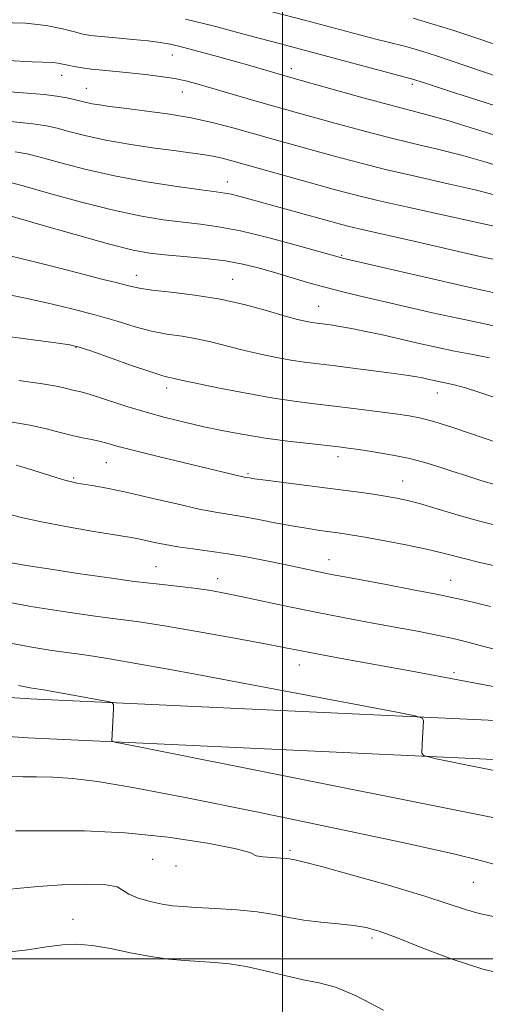
# Model space of a CAD drawing. Extents: x 2082300 to 2085200, y 309800 to 312700.
# Drawn here: x 2084446 to 2084542, y 310991 to 311193 of the extents above; entities that cross this region are included whole.
import ezdxf

# ---------------------------------------------------------------- set-up
doc = ezdxf.new("R2010")
doc.units = 0
doc.header["$MEASUREMENT"] = 0
for name, color, linetype, lineweight in [('BREAKLINE DTM HARD', 7, 'Continuous', 0), ('CONTOUR INDEX', 41, 'Continuous', 13), ('CONTOUR INTERMEDIATE', 44, 'Continuous', 0), ('GRID LINE', 7, 'Continuous', 0), ('SPOT ELEVATION DTM', 2, 'Continuous', 13)]:
    doc.layers.add(name, color=color, linetype=linetype, lineweight=lineweight)

msp = doc.modelspace()

# ---------------------------------------------------------------- linework, layer by layer
at = {"layer": 'BREAKLINE DTM HARD'}
for points in [[(2084656.02, 310399.55, 859.28), (2084659.35, 310462.27, 859.09), (2084662.36, 310544.38, 860.55), (2084663.28, 310590.93, 862.36), (2084664.6, 310638.21, 864.88), (2084665.94, 310691.02, 867.05), (2084667.7, 310755.6, 870.05), (2084669.81, 310806.75, 873.75), (2084672.75, 310867.85, 878.17), (2084674.87, 310920.1, 883.88), (2084678.54, 310961.55, 889.56), (2084679.46, 310999.89, 894.64), (2084673.74, 311024, 897.16), (2084664.06, 311035.79, 899.21), (2084647.18, 311044.52, 900.16), (2084627.69, 311045.02, 899.1), (2084448.13, 311053.41, 893.46), (2084378.84, 311057.94, 893.38), (2084328.72, 311061.24, 894.64), (2084283.01, 311063.37, 895.59), (2084260.1, 311062.63, 895.59), (2084226.24, 311063.91, 895.19), (2084177.17, 311067.58, 895.63)], [(2084648.03, 310399.97, 859.28), (2084651.36, 310462.63, 859.09), (2084654.36, 310544.61, 860.55), (2084655.28, 310591.12, 862.36), (2084656.6, 310638.42, 864.88), (2084657.94, 310691.23, 867.05), (2084659.7, 310755.87, 870.05), (2084661.82, 310807.11, 873.75), (2084664.76, 310868.2, 878.17), (2084666.88, 310920.62, 883.88), (2084670.55, 310962, 889.56), (2084671.44, 310999.05, 894.64), (2084666.38, 311020.35, 897.16), (2084658.92, 311029.44, 899.21), (2084645.14, 311036.57, 900.16), (2084627.4, 311037.02, 899.1), (2084447.68, 311045.42, 893.46), (2084378.32, 311049.96, 893.38), (2084328.27, 311053.25, 894.64), (2084282.95, 311055.36, 895.59), (2084260.08, 311054.63, 895.59), (2084225.79, 311055.92, 895.19), (2084176.53, 311059.61, 895.63)]]:
    msp.add_polyline3d(points, dxfattribs=at)
at = {"layer": 'CONTOUR INDEX', "flags": 128}
for points, elevation in [([(2084480.068, 311193.057), (2084486.028, 311191.583), (2084491.768, 311190.064), (2084499.563, 311187.947), (2084527.006, 311180.671), (2084530.422, 311179.543), (2084534.094, 311178.346), (2084540.129, 311176.396), (2084547.407, 311174.075)], 930), ([(2084445.031, 311165.814), (2084447.489, 311165.398), (2084450.17, 311164.703), (2084454.133, 311163.601), (2084459.331, 311162.244), (2084465.444, 311160.861), (2084472.048, 311159.645), (2084478.311, 311158.67), (2084483.296, 311157.977), (2084486.371, 311157.572), (2084488.113, 311157.327), (2084489.401, 311157.078), (2084491.007, 311156.681), (2084493.251, 311156.075), (2084511.187, 311151.101), (2084513.394, 311150.517), (2084515.734, 311149.949), (2084518.774, 311149.259), (2084526.984, 311147.423), (2084540.654, 311144.299), (2084545.199, 311143.293)], 920), ([(2084442.498, 311127.997), (2084453.375, 311126.557), (2084456.266, 311126.139), (2084458.207, 311125.689), (2084460.611, 311124.879), (2084468.966, 311121.917), (2084472.923, 311120.554), (2084475.412, 311119.767), (2084476.713, 311119.429), (2084477.409, 311119.296), (2084479.459, 311118.834), (2084482.182, 311118.247), (2084486.674, 311117.326), (2084492.189, 311116.252), (2084497.695, 311115.264), (2084502.414, 311114.541), (2084506.587, 311114.008), (2084510.711, 311113.524), (2084515.113, 311112.988), (2084519.448, 311112.436), (2084523.199, 311111.941), (2084526.055, 311111.532), (2084528.516, 311111.057), (2084531.286, 311110.319), (2084534.833, 311109.201), (2084538.669, 311107.911), (2084547.045, 311105.012)], 910), ([(2084444.156, 311081.335), (2084447.746, 311080.743), (2084452.368, 311080.016), (2084457.909, 311079.177), (2084463.855, 311078.318), (2084469.593, 311077.544), (2084474.618, 311076.932), (2084478.861, 311076.451), (2084482.363, 311076.038), (2084485.262, 311075.628), (2084488.083, 311075.129), (2084491.448, 311074.444), (2084501.052, 311072.396), (2084506.82, 311071.21), (2084512.797, 311070.049), (2084518.586, 311068.97), (2084528.072, 311067.226), (2084531.713, 311066.513), (2084535.052, 311065.784), (2084538.337, 311064.978), (2084541.368, 311064.182), (2084543.835, 311063.516)], 900), ([(2084445.116, 311026.307), (2084451.701, 311026.302), (2084459.271, 311026.27), (2084467.661, 311025.892), (2084476.496, 311024.966), (2084484.571, 311023.75), (2084490.471, 311022.617), (2084493.288, 311021.855), (2084494.599, 311021.157), (2084495.935, 311020.97), (2084497.836, 311020.819), (2084499.625, 311020.696), (2084500.782, 311020.59), (2084501.436, 311020.501), (2084502.505, 311020.325), (2084504.209, 311019.933), (2084507.989, 311018.946), (2084514.374, 311017.191), (2084521.999, 311015.026), (2084529.027, 311012.938), (2084534.077, 311011.317), (2084537.584, 311010.143), (2084540.439, 311009.297), (2084543.369, 311008.662)], 890)]:
    msp.add_lwpolyline(points, dxfattribs=dict(at, elevation=elevation))
at = {"layer": 'CONTOUR INTERMEDIATE', "flags": 128}
for points, elevation in [([(2084497.841, 311194.553), (2084504.753, 311192.753), (2084519.157, 311188.97), (2084524.796, 311187.536), (2084526.766, 311187.008), (2084528.869, 311186.389), (2084531.416, 311185.579), (2084534.669, 311184.498), (2084547.986, 311179.975)], 932), ([(2084526.84, 311193.253), (2084530.698, 311192.118), (2084535.182, 311190.699), (2084540.576, 311188.914), (2084546.927, 311186.772)], 934), ([(2084441.954, 311192.334), (2084447.159, 311192.217), (2084451.428, 311191.741), (2084454.75, 311191.062), (2084457.204, 311190.414), (2084458.963, 311189.975), (2084460.578, 311189.692), (2084462.694, 311189.455), (2084465.729, 311189.18), (2084469.196, 311188.876), (2084472.383, 311188.575), (2084474.811, 311188.285), (2084476.935, 311187.905), (2084479.445, 311187.311), (2084482.81, 311186.428), (2084486.632, 311185.383), (2084490.292, 311184.357), (2084493.296, 311183.495), (2084501.442, 311181.106), (2084510.7, 311178.519), (2084516.543, 311176.902), (2084522.003, 311175.423), (2084529.753, 311173.399), (2084533.974, 311172.192), (2084539.661, 311170.446), (2084546.343, 311168.369)], 928), ([(2084443.497, 311184.524), (2084448.548, 311184.255), (2084452.76, 311184.129), (2084453.831, 311184.007), (2084454.818, 311183.81), (2084455.888, 311183.567), (2084457.186, 311183.306), (2084458.775, 311183.042), (2084460.697, 311182.788), (2084462.982, 311182.549), (2084468.547, 311182.025), (2084471.724, 311181.688), (2084474.914, 311181.288), (2084477.853, 311180.827), (2084480.394, 311180.294), (2084482.86, 311179.644), (2084492.935, 311176.707), (2084496.511, 311175.677), (2084502.584, 311173.961), (2084510.775, 311171.68), (2084516.083, 311170.235), (2084521.579, 311168.807), (2084526.849, 311167.526), (2084531.883, 311166.322), (2084536.774, 311165.078), (2084541.582, 311163.715), (2084550.695, 311160.971)], 926), ([(2084443.047, 311178.205), (2084447.529, 311177.86), (2084450.98, 311177.542), (2084453.614, 311177.209), (2084455.618, 311176.868), (2084457.17, 311176.535), (2084459.62, 311175.938), (2084460.856, 311175.671), (2084462.351, 311175.413), (2084464.422, 311175.122), (2084467.413, 311174.747), (2084471.516, 311174.243), (2084476.311, 311173.587), (2084481.226, 311172.762), (2084485.809, 311171.765), (2084490.082, 311170.652), (2084498.257, 311168.345), (2084510.85, 311164.841), (2084515.624, 311163.569), (2084521.154, 311162.192), (2084527.542, 311160.707), (2084534.013, 311159.245), (2084539.574, 311157.964), (2084543.497, 311156.985)], 924), ([(2084444.094, 311171.99), (2084448.692, 311171.554), (2084451.475, 311171.138), (2084453.67, 311170.619), (2084456.31, 311169.91), (2084459.636, 311169.069), (2084463.692, 311168.19), (2084468.409, 311167.36), (2084473.265, 311166.627), (2084477.624, 311166.029), (2084481.01, 311165.585), (2084483.58, 311165.231), (2084485.652, 311164.886), (2084487.576, 311164.463), (2084489.841, 311163.864), (2084510.884, 311158.011), (2084514.832, 311156.974), (2084519.609, 311155.818), (2084525.745, 311154.426), (2084532.287, 311152.983), (2084545.947, 311149.97)], 922), ([(2084443.536, 311159.656), (2084446.67, 311158.788), (2084451.872, 311157.303), (2084458.357, 311155.513), (2084464.941, 311153.845), (2084470.664, 311152.632), (2084475.473, 311151.832), (2084479.544, 311151.309), (2084483.134, 311150.907), (2084486.839, 311150.395), (2084491.339, 311149.523), (2084496.987, 311148.155), (2084502.831, 311146.6), (2084511.908, 311144.062), (2084512.309, 311143.963), (2084523.029, 311141.462), (2084530.176, 311139.809), (2084536.738, 311138.32), (2084541.36, 311137.309), (2084544.46, 311136.614)], 918), ([(2084438.244, 311154.299), (2084449.61, 311151.005), (2084457.384, 311148.781), (2084464.439, 311146.829), (2084469.28, 311145.619), (2084472.636, 311144.995), (2084475.791, 311144.641), (2084479.712, 311144.292), (2084484.086, 311143.875), (2084488.281, 311143.364), (2084491.836, 311142.734), (2084494.98, 311141.975), (2084498.112, 311141.076), (2084505.124, 311138.971), (2084508.68, 311137.96), (2084512.099, 311137.076), (2084515.727, 311136.214), (2084530.845, 311132.74), (2084536.04, 311131.59), (2084540.265, 311130.704), (2084543.718, 311129.958)], 916), ([(2084442.232, 311144.828), (2084447.909, 311143.47), (2084453.908, 311141.947), (2084459.238, 311140.571), (2084463.141, 311139.584), (2084465.789, 311138.927), (2084467.584, 311138.469), (2084468.976, 311138.095), (2084470.599, 311137.747), (2084473.133, 311137.382), (2084477.046, 311136.947), (2084481.948, 311136.353), (2084487.238, 311135.501), (2084492.355, 311134.354), (2084496.908, 311133.114), (2084500.549, 311132.047), (2084503.047, 311131.352), (2084504.644, 311130.967), (2084505.699, 311130.766), (2084506.543, 311130.637), (2084509.865, 311130.217), (2084511.746, 311129.932), (2084514.158, 311129.502), (2084517.132, 311128.898), (2084520.521, 311128.159), (2084527.824, 311126.499), (2084531.557, 311125.662), (2084535.341, 311124.859), (2084539.117, 311124.12), (2084542.554, 311123.476)], 914), ([(2084444.167, 311136.348), (2084447.171, 311135.74), (2084451.533, 311134.771), (2084456.644, 311133.55), (2084461.679, 311132.234), (2084466, 311130.969), (2084469.693, 311129.853), (2084473.028, 311128.968), (2084476.229, 311128.357), (2084479.33, 311127.891), (2084482.323, 311127.398), (2084485.227, 311126.749), (2084491.366, 311125.147), (2084494.861, 311124.339), (2084498.417, 311123.609), (2084501.697, 311123.015), (2084504.528, 311122.583), (2084507.385, 311122.217), (2084510.907, 311121.791), (2084515.46, 311121.221), (2084520.316, 311120.589), (2084524.477, 311120.022), (2084527.203, 311119.613), (2084528.802, 311119.329), (2084529.843, 311119.103), (2084531.801, 311118.662), (2084534.051, 311118.2), (2084535.56, 311117.848), (2084537.62, 311117.267), (2084540.357, 311116.388), (2084546.665, 311114.28)], 912), ([(2084445.808, 311118.825), (2084450.624, 311118.114), (2084453.889, 311117.54), (2084455.873, 311117.106), (2084457.142, 311116.786), (2084458.234, 311116.531), (2084459.573, 311116.195), (2084461.552, 311115.609), (2084468.017, 311113.491), (2084471.928, 311112.282), (2084475.885, 311111.192), (2084479.845, 311110.218), (2084483.822, 311109.321), (2084487.849, 311108.472), (2084492.013, 311107.679), (2084496.417, 311106.964), (2084501.054, 311106.344), (2084505.466, 311105.833), (2084511.568, 311105.166), (2084513.497, 311104.922), (2084515.677, 311104.613), (2084518.693, 311104.159), (2084522.244, 311103.562), (2084525.805, 311102.847), (2084528.983, 311102.035), (2084531.898, 311101.142), (2084534.8, 311100.184), (2084537.862, 311099.188), (2084540.959, 311098.224), (2084543.885, 311097.371)], 908), ([(2084444.048, 311110.314), (2084448.044, 311109.62), (2084451.447, 311108.875), (2084454.303, 311108.143), (2084456.733, 311107.509), (2084458.847, 311107.03), (2084460.695, 311106.656), (2084462.316, 311106.309), (2084463.86, 311105.906), (2084465.929, 311105.331), (2084469.237, 311104.466), (2084474.166, 311103.255), (2084492.132, 311098.975), (2084493.18, 311098.789), (2084494.226, 311098.636), (2084496.467, 311098.337), (2084509.803, 311096.632), (2084514.111, 311096.061), (2084517.747, 311095.557), (2084520.716, 311095.118), (2084523.114, 311094.719), (2084525.407, 311094.233), (2084528.15, 311093.507), (2084536.075, 311091.166), (2084540.796, 311089.846), (2084545.612, 311088.632)], 906), ([(2084445.246, 311101.399), (2084446.204, 311101.119), (2084447.539, 311100.712), (2084453.441, 311098.863), (2084455.267, 311098.313), (2084456.59, 311097.958), (2084457.732, 311097.721), (2084461.235, 311097.148), (2084464.187, 311096.611), (2084468.137, 311095.792), (2084473.054, 311094.665), (2084478.239, 311093.444), (2084482.826, 311092.404), (2084486.221, 311091.734), (2084491.684, 311090.839), (2084495.071, 311090.218), (2084498.784, 311089.508), (2084502.314, 311088.853), (2084505.26, 311088.365), (2084507.656, 311088.019), (2084511.435, 311087.515), (2084513.529, 311087.192), (2084516.494, 311086.682), (2084520.65, 311085.921), (2084525.321, 311085.022), (2084529.583, 311084.142), (2084532.768, 311083.398), (2084537.582, 311082.136), (2084540.297, 311081.483), (2084549.456, 311079.403)], 904), ([(2084439.397, 311092.451), (2084446.57, 311090.623), (2084450.414, 311089.768), (2084455.424, 311088.816), (2084460.816, 311087.874), (2084468.474, 311086.594), (2084470.365, 311086.263), (2084471.887, 311085.952), (2084473.684, 311085.547), (2084475.887, 311085.078), (2084478.501, 311084.612), (2084481.527, 311084.189), (2084484.954, 311083.745), (2084488.77, 311083.194), (2084492.899, 311082.478), (2084497.024, 311081.678), (2084500.766, 311080.908), (2084508.42, 311079.287), (2084510.376, 311078.9), (2084512.785, 311078.447), (2084521.326, 311076.862), (2084526.859, 311075.821), (2084531.647, 311074.899), (2084534.811, 311074.25), (2084537.037, 311073.74), (2084539.402, 311073.163), (2084542.746, 311072.359)], 902), ([(2084440.659, 311073.841), (2084448.258, 311072.406), (2084455.378, 311071.258), (2084461.447, 311070.397), (2084466.19, 311069.782), (2084470.534, 311069.205), (2084475.707, 311068.417), (2084482.475, 311067.259), (2084489.767, 311065.944), (2084496.048, 311064.774), (2084500.288, 311063.961), (2084503.467, 311063.339), (2084507.066, 311062.65), (2084512.107, 311061.717), (2084526.567, 311059.072), (2084589.565, 311047.229)], 898), ([(2084443.353, 311065.001), (2084448.024, 311064.085), (2084452.163, 311063.401), (2084455.58, 311062.914), (2084458.281, 311062.561), (2084461.041, 311062.178), (2084464.83, 311061.572), (2084470.259, 311060.622), (2084476.512, 311059.487), (2084482.413, 311058.396), (2084523.135, 311050.732), (2084527.258, 311049.93), (2084528.766, 311049.455), (2084528.954, 311048.9), (2084528.711, 311044.1), (2084528.639, 311042.237), (2084528.997, 311041.741), (2084531.604, 311041.066), (2084538.695, 311039.633), (2084581.481, 311031.126)], 896), ([(2084445.697, 311056.142), (2084448.108, 311055.68), (2084448.987, 311055.534), (2084450.875, 311055.274), (2084451.68, 311055.145), (2084464.076, 311052.841), (2084464.95, 311052.631), (2084465.256, 311052.259), (2084465.254, 311051.403), (2084464.892, 311044.743), (2084465.503, 311044.531), (2084469.8, 311043.644), (2084564.9, 311024.727)], 894), ([(2084444.17, 311037.459), (2084446.598, 311037.355), (2084449.405, 311037.348), (2084452.795, 311037.301), (2084456.868, 311037.051), (2084461.937, 311036.423), (2084469.184, 311035.188), (2084480.007, 311033.105), (2084494.98, 311030.092), (2084511.376, 311026.71), (2084525.646, 311023.674), (2084535.128, 311021.534), (2084540.714, 311020.156), (2084544.183, 311019.236)], 892), ([(2084443.404, 311014.214), (2084446.039, 311014.503), (2084449.74, 311014.852), (2084454.599, 311015.158), (2084459.67, 311015.31), (2084463.754, 311015.195), (2084466.031, 311014.743), (2084467.206, 311014.049), (2084468.365, 311013.246), (2084470.324, 311012.461), (2084472.807, 311011.769), (2084475.267, 311011.237), (2084477.35, 311010.905), (2084479.485, 311010.704), (2084482.293, 311010.538), (2084486.166, 311010.323), (2084490.584, 311010.022), (2084494.8, 311009.608), (2084498.271, 311009.074), (2084501.294, 311008.494), (2084504.372, 311007.961), (2084507.846, 311007.54), (2084511.417, 311007.191), (2084514.622, 311006.848), (2084517.221, 311006.412), (2084519.861, 311005.661), (2084523.409, 311004.344), (2084528.474, 311002.334), (2084534.632, 311000.014), (2084541.199, 310997.892), (2084547.545, 310996.36)], 888), ([(2084443.3, 311001.371), (2084447.609, 311001.861), (2084451.487, 311002.449), (2084454.73, 311002.857), (2084457.697, 311002.971), (2084460.886, 311002.718), (2084464.652, 311002.078), (2084468.76, 311001.246), (2084472.828, 311000.47), (2084476.552, 310999.941), (2084479.938, 310999.622), (2084486.055, 310999.233), (2084489.125, 310998.934), (2084492.534, 310998.388), (2084496.421, 310997.525), (2084500.466, 310996.533), (2084504.233, 310995.665), (2084507.495, 310995.026), (2084510.853, 310994.137), (2084515.12, 310992.371), (2084520.769, 310989.409)], 886)]:
    msp.add_lwpolyline(points, dxfattribs=dict(at, elevation=elevation))
at = {"layer": 'GRID LINE', "flags": 128}
for points in [[(2084500, 312500), (2084500, 310000)], [(2085000, 311000), (2082500, 311000)]]:
    msp.add_lwpolyline(points, dxfattribs=at)
at = {"layer": 'SPOT ELEVATION DTM'}
for p in [(2084477.35, 311185.67, 927.25), (2084501.81, 311182.88, 928.55), (2084454.58, 311181.5, 925.35), (2084459.65, 311178.85, 924.85), (2084526.68, 311179.67, 929.65), (2084479.39, 311178.07, 925.25), (2084488.64, 311159.57, 920.65), (2084512.15, 311144.52, 918.15), (2084469.96, 311140.39, 914.65), (2084489.71, 311139.58, 914.85), (2084507.4, 311134.06, 914.85), (2084457.53, 311125.6, 909.9), (2084476.18, 311117.27, 909.5), (2084531.84, 311116.22, 911.3), (2084463.77, 311101.95, 905.1), (2084511.4, 311103.14, 907.5), (2084492.88, 311099.66, 906.2), (2084457.03, 311098.76, 904.2), (2084524.66, 311098.18, 906.8), (2084509.54, 311081.99, 902.7), (2084473.95, 311080.54, 900.9), (2084486.65, 311078.1, 900.6), (2084534.55, 311077.75, 902.8), (2084503.42, 311060.33, 897.3), (2084535.22, 311058.79, 898.3), (2084501.5, 311022.3, 890.3), (2084473.27, 311020.46, 888.8), (2084478.12, 311019.06, 889.5), (2084539.24, 311015.67, 891.1), (2084456.91, 311008.13, 886.7), (2084518.36, 311004.27, 887.6)]:
    msp.add_point(p, dxfattribs=at)

doc.saveas('drawing.dxf')
